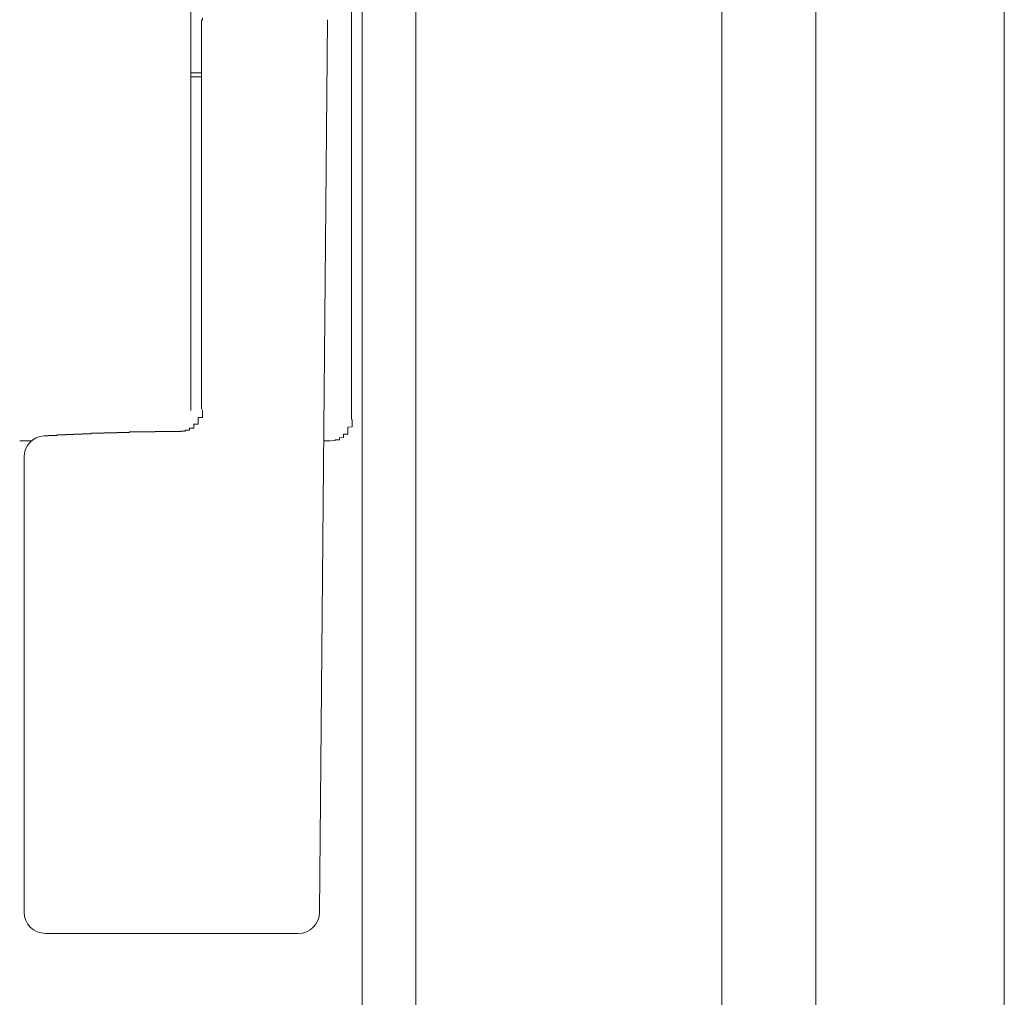
# Model space of a CAD drawing. Extents: x 0 to 1386, y 0 to 2243.
# Drawn here: x 1294 to 1296, y 1990 to 1992 of the extents above; entities that cross this region are included whole.
import ezdxf

# ---------------------------------------------------------------- set-up
doc = ezdxf.new("R2010")
doc.units = 0
doc.layers.add('YKK_A1', color=4, linetype='CONTINUOUS')

msp = doc.modelspace()

# ---------------------------------------------------------------- linework, layer by layer
at = {"layer": 'YKK_A1', "color": 4, "linetype": 'Continuous', "lineweight": 13}
for p, q in [((1296.0918, 1968.2544), (1296.0918, 2026.7544)), ((1295.6518, 2026.3144), (1295.6518, 1968.6944)), ((1295.4318, 2026.0944), (1295.4318, 1968.9144)), ((1294.7168, 1969.6294), (1294.7168, 2025.3794)), ((1294.5918, 1969.7544), (1294.5918, 2025.2544)), ((1294.5668, 1991.2565), (1294.5668, 1995.5715)), ((1294.1918, 1993.5065), (1294.1918, 1991.355)), ((1294.2168, 1991.2807), (1294.2168, 1992.1898)), ((1294.2185, 1992.1895), (1294.2185, 1992.1945)), ((1294.511, 1992.1901), (1294.4922, 1990.1061)), ((1294.2168, 1992.0665), (1294.1918, 1992.0665)), ((1294.1918, 1992.0565), (1294.2168, 1992.0565)), ((1294.1918, 1991.355), (1294.1918, 1991.278)), ((1294.2085, 1991.2615), (1294.2085, 1991.2605)), ((1294.2185, 1991.2615), (1294.2085, 1991.2615)), ((1294.2085, 1991.2605), (1294.2085, 1991.2595)), ((1294.2185, 1991.2795), (1294.2185, 1991.2785)), ((1294.2185, 1991.2785), (1294.2185, 1991.2775)), ((1294.2185, 1991.2775), (1294.2185, 1991.2765)), ((1294.2185, 1991.2765), (1294.2185, 1991.2755)), ((1294.2185, 1991.2755), (1294.2185, 1991.2745)), ((1294.2185, 1991.2745), (1294.2185, 1991.2735)), ((1294.2185, 1991.2735), (1294.2185, 1991.2725)), ((1294.2185, 1991.2725), (1294.2185, 1991.2715)), ((1294.2185, 1991.2715), (1294.2185, 1991.2705)), ((1294.2185, 1991.2705), (1294.2185, 1991.2695)), ((1294.2185, 1991.2695), (1294.2185, 1991.2685)), ((1294.2185, 1991.2685), (1294.2185, 1991.2675)), ((1294.2185, 1991.2675), (1294.2185, 1991.2665)), ((1294.2185, 1991.2665), (1294.2185, 1991.2655)), ((1294.2185, 1991.2655), (1294.2185, 1991.2645)), ((1294.2185, 1991.2645), (1294.2185, 1991.2635)), ((1294.2185, 1991.2635), (1294.2185, 1991.2625)), ((1294.2185, 1991.2625), (1294.2185, 1991.2615)), ((1294.1985, 1991.2455), (1294.1985, 1991.2445)), ((1294.2085, 1991.2455), (1294.1985, 1991.2455)), ((1294.1985, 1991.2445), (1294.1985, 1991.2435)), ((1294.1985, 1991.2435), (1294.1985, 1991.2425)), ((1294.1985, 1991.2425), (1294.1985, 1991.2415)), ((1294.1985, 1991.2415), (1294.1985, 1991.2405)), ((1294.1985, 1991.2405), (1294.1985, 1991.2395)), ((1294.1985, 1991.2395), (1294.1985, 1991.2385)), ((1294.1985, 1991.2385), (1294.1985, 1991.2375)), ((1294.1985, 1991.2375), (1294.1985, 1991.2365)), ((1294.2085, 1991.2595), (1294.2085, 1991.2585)), ((1294.2085, 1991.2585), (1294.2085, 1991.2575)), ((1294.2085, 1991.2575), (1294.2085, 1991.2565)), ((1294.2085, 1991.2565), (1294.2085, 1991.2555)), ((1294.2085, 1991.2555), (1294.2085, 1991.2545)), ((1294.2085, 1991.2545), (1294.2085, 1991.2535)), ((1294.2085, 1991.2535), (1294.2085, 1991.2525)), ((1294.2085, 1991.2525), (1294.2085, 1991.2515)), ((1294.2085, 1991.2515), (1294.2085, 1991.2505)), ((1294.2085, 1991.2505), (1294.2085, 1991.2495)), ((1294.2085, 1991.2495), (1294.2085, 1991.2485)), ((1294.2085, 1991.2485), (1294.2085, 1991.2475)), ((1294.2085, 1991.2475), (1294.2085, 1991.2465)), ((1294.2085, 1991.2465), (1294.2085, 1991.2455)), ((1294.5585, 1991.2385), (1294.5685, 1991.2395)), ((1294.5585, 1991.2375), (1294.5585, 1991.2385)), ((1294.5585, 1991.2365), (1294.5585, 1991.2375)), ((1294.5685, 1991.2555), (1294.5685, 1991.2565)), ((1294.5685, 1991.2545), (1294.5685, 1991.2555)), ((1294.5685, 1991.2535), (1294.5685, 1991.2545)), ((1294.5685, 1991.2525), (1294.5685, 1991.2535)), ((1294.5685, 1991.2515), (1294.5685, 1991.2525)), ((1294.5685, 1991.2505), (1294.5685, 1991.2515)), ((1294.5685, 1991.2495), (1294.5685, 1991.2505)), ((1294.5685, 1991.2485), (1294.5685, 1991.2495)), ((1294.5685, 1991.2475), (1294.5685, 1991.2485)), ((1294.5685, 1991.2465), (1294.5685, 1991.2475)), ((1294.5685, 1991.2455), (1294.5685, 1991.2465)), ((1294.5685, 1991.2445), (1294.5685, 1991.2455)), ((1294.5685, 1991.2435), (1294.5685, 1991.2445)), ((1294.5685, 1991.2425), (1294.5685, 1991.2435)), ((1294.5685, 1991.2415), (1294.5685, 1991.2425)), ((1294.5685, 1991.2405), (1294.5685, 1991.2415)), ((1294.5685, 1991.2395), (1294.5685, 1991.2405)), ((1293.8585, 1991.2185), (1293.8485, 1991.2185)), ((1293.8585, 1991.2195), (1293.8585, 1991.2185)), ((1293.8685, 1991.2195), (1293.8585, 1991.2195)), ((1293.8785, 1991.2195), (1293.8685, 1991.2195)), ((1293.8768, 1991.2193), (1293.8768, 1991.2187)), ((1293.8785, 1991.2205), (1293.8785, 1991.2195)), ((1293.8885, 1991.2205), (1293.8785, 1991.2205)), ((1293.8985, 1991.2205), (1293.8885, 1991.2205)), ((1293.8985, 1991.2215), (1293.8985, 1991.2205)), ((1293.9085, 1991.2215), (1293.8985, 1991.2215)), ((1293.9185, 1991.2215), (1293.9085, 1991.2215)), ((1293.9185, 1991.2225), (1293.9185, 1991.2215)), ((1293.9285, 1991.2225), (1293.9185, 1991.2225)), ((1293.9385, 1991.2225), (1293.9285, 1991.2225)), ((1293.9385, 1991.2235), (1293.9385, 1991.2225)), ((1293.9485, 1991.2235), (1293.9385, 1991.2235)), ((1293.9585, 1991.2235), (1293.9485, 1991.2235)), ((1293.9585, 1991.2245), (1293.9585, 1991.2235)), ((1293.9685, 1991.2245), (1293.9585, 1991.2245)), ((1293.9785, 1991.2245), (1293.9685, 1991.2245)), ((1293.9885, 1991.2245), (1293.9785, 1991.2245)), ((1293.9885, 1991.2255), (1293.9885, 1991.2245)), ((1293.9985, 1991.2255), (1293.9885, 1991.2255)), ((1294.0085, 1991.2255), (1293.9985, 1991.2255)), ((1294.0185, 1991.2255), (1294.0085, 1991.2255)), ((1294.0185, 1991.2265), (1294.0185, 1991.2255)), ((1294.0285, 1991.2265), (1294.0185, 1991.2265)), ((1294.0385, 1991.2265), (1294.0285, 1991.2265)), ((1294.0485, 1991.2265), (1294.0385, 1991.2265)), ((1294.0485, 1991.2275), (1294.0485, 1991.2265)), ((1294.0585, 1991.2275), (1294.0485, 1991.2275)), ((1294.0685, 1991.2275), (1294.0585, 1991.2275)), ((1294.0785, 1991.2275), (1294.0685, 1991.2275)), ((1294.0885, 1991.2275), (1294.0785, 1991.2275)), ((1294.0985, 1991.2275), (1294.0885, 1991.2275)), ((1294.1085, 1991.2275), (1294.0985, 1991.2275)), ((1294.1085, 1991.2285), (1294.1085, 1991.2275)), ((1294.1185, 1991.2285), (1294.1085, 1991.2285)), ((1294.1285, 1991.2285), (1294.1185, 1991.2285)), ((1294.1385, 1991.2285), (1294.1285, 1991.2285)), ((1294.1485, 1991.2285), (1294.1385, 1991.2285)), ((1294.1585, 1991.2285), (1294.1485, 1991.2285)), ((1294.1685, 1991.2285), (1294.1585, 1991.2285)), ((1294.1785, 1991.2295), (1294.1685, 1991.2295)), ((1294.1785, 1991.2315), (1294.1785, 1991.2305)), ((1294.1885, 1991.2315), (1294.1785, 1991.2315)), ((1294.1785, 1991.2305), (1294.1785, 1991.2295)), ((1294.1885, 1991.2365), (1294.1885, 1991.2355)), ((1294.1985, 1991.2365), (1294.1885, 1991.2365)), ((1294.1885, 1991.2355), (1294.1885, 1991.2345)), ((1294.1885, 1991.2345), (1294.1885, 1991.2335)), ((1294.1885, 1991.2335), (1294.1885, 1991.2325)), ((1294.1885, 1991.2325), (1294.1885, 1991.2315)), ((1294.5385, 1991.2135), (1294.5485, 1991.2145)), ((1294.5485, 1991.2225), (1294.5585, 1991.2225)), ((1294.5485, 1991.2215), (1294.5485, 1991.2225)), ((1294.5485, 1991.2205), (1294.5485, 1991.2215)), ((1294.5485, 1991.2195), (1294.5485, 1991.2205)), ((1294.5485, 1991.2185), (1294.5485, 1991.2195)), ((1294.5485, 1991.2175), (1294.5485, 1991.2185)), ((1294.5485, 1991.2165), (1294.5485, 1991.2175)), ((1294.5485, 1991.2155), (1294.5485, 1991.2165)), ((1294.5485, 1991.2145), (1294.5485, 1991.2155)), ((1294.5585, 1991.2355), (1294.5585, 1991.2365)), ((1294.5585, 1991.2345), (1294.5585, 1991.2355)), ((1294.5585, 1991.2335), (1294.5585, 1991.2345)), ((1294.5585, 1991.2325), (1294.5585, 1991.2335)), ((1294.5585, 1991.2315), (1294.5585, 1991.2325)), ((1294.5585, 1991.2305), (1294.5585, 1991.2315)), ((1294.5585, 1991.2295), (1294.5585, 1991.2305)), ((1294.5585, 1991.2285), (1294.5585, 1991.2295)), ((1294.5585, 1991.2275), (1294.5585, 1991.2285)), ((1294.5585, 1991.2265), (1294.5585, 1991.2275)), ((1294.5585, 1991.2255), (1294.5585, 1991.2265)), ((1294.5585, 1991.2245), (1294.5585, 1991.2255)), ((1294.5585, 1991.2235), (1294.5585, 1991.2245)), ((1294.5585, 1991.2225), (1294.5585, 1991.2235)), ((1293.7917, 1991.2065), (1293.8189, 1991.2065)), ((1294.5021, 1991.2065), (1294.5168, 1991.2065)), ((1294.5185, 1991.2065), (1294.5285, 1991.2075)), ((1294.5285, 1991.2095), (1294.5385, 1991.2095)), ((1294.5285, 1991.2085), (1294.5285, 1991.2095)), ((1294.5285, 1991.2075), (1294.5285, 1991.2085)), ((1294.5385, 1991.2125), (1294.5385, 1991.2135)), ((1294.5385, 1991.2115), (1294.5385, 1991.2125)), ((1294.5385, 1991.2105), (1294.5385, 1991.2115)), ((1294.5385, 1991.2095), (1294.5385, 1991.2105)), ((1293.8018, 1990.1065), (1293.8018, 1991.1689)), ((1294.4422, 1990.0565), (1293.8518, 1990.0565))]:
    msp.add_line(p, q, dxfattribs=at)
for centre, start, end in [((1293.8518, 1991.1689), 93.7244, 180), ((1293.8518, 1990.1065), 180, 270), ((1294.4422, 1990.1065), 270, 359.4838)]:
    msp.add_arc(centre, 0.05, start, end, dxfattribs=at)

doc.saveas('drawing.dxf')
